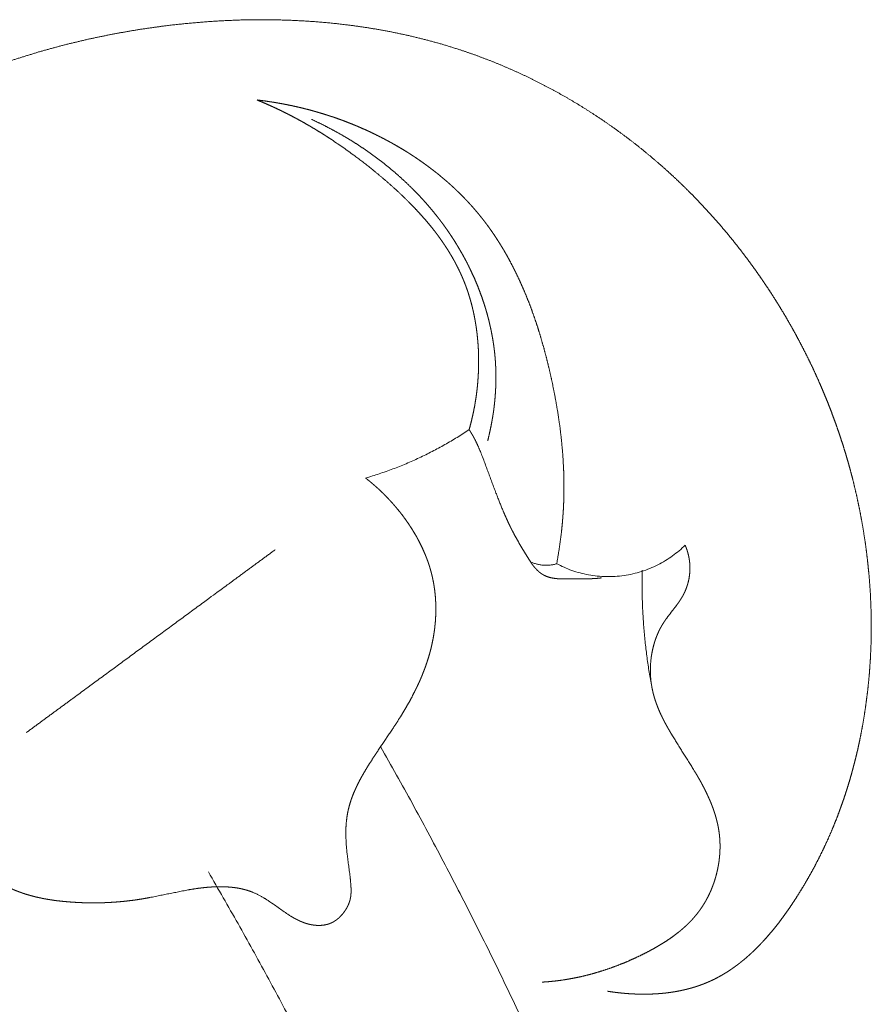
# Model space of a CAD drawing. Units: millimetres. Extents: x 228964 to 231964, y 56717 to 59717.
# Drawn here: x 230564 to 230583, y 58123 to 58144 of the extents above; entities that cross this region are included whole.
import ezdxf

# ---------------------------------------------------------------- set-up
doc = ezdxf.new("R2010")
doc.units = ezdxf.units.MM
doc.layers.add('Poliuretan_Stavros', color=161, linetype='Continuous', lineweight=5)

# ---------------------------------------------------------------- blocks, each defined once
blk = doc.blocks.new('NPU-408_406_228')
at = {"layer": 'Poliuretan_Stavros'}
for points, degree, knots in [([(169.361, -110.843), (169.428, -110.853), (169.495, -110.863), (169.563, -110.871), (169.631, -110.879), (169.699, -110.886), (169.768, -110.892), (169.836, -110.897), (169.905, -110.901), (169.974, -110.904), (170.043, -110.906), (170.112, -110.907), (170.181, -110.908), (170.25, -110.906), (170.32, -110.904), (170.389, -110.901), (170.458, -110.897), (170.526, -110.891), (170.595, -110.885), (170.629, -110.881), (170.663, -110.877), (170.697, -110.872), (170.731, -110.868), (170.765, -110.863), (170.799, -110.857), (170.833, -110.852), (170.867, -110.846), (170.9, -110.839), (170.934, -110.833), (170.967, -110.826), (171, -110.819), (171.034, -110.811), (171.067, -110.804), (171.1, -110.795), (171.132, -110.787), (171.165, -110.778), (171.198, -110.769), (171.23, -110.759), (171.263, -110.749), (171.295, -110.739), (171.327, -110.729), (171.358, -110.718), (171.39, -110.706), (171.422, -110.695), (171.453, -110.683), (171.484, -110.67), (171.515, -110.658), (171.554, -110.641), (171.593, -110.624), (171.632, -110.606), (171.67, -110.588), (171.708, -110.569), (171.746, -110.549), (171.783, -110.529), (171.82, -110.509), (171.857, -110.487), (171.893, -110.466), (171.93, -110.444), (171.966, -110.422), (172.001, -110.398), (172.037, -110.375), (172.072, -110.351), (172.107, -110.326), (172.141, -110.301), (172.176, -110.276), (172.21, -110.25), (172.244, -110.224), (172.277, -110.197), (172.311, -110.17), (172.344, -110.142), (172.377, -110.115), (172.409, -110.086), (172.442, -110.058), (172.474, -110.028), (172.506, -109.999), (172.537, -109.969), (172.568, -109.939), (172.599, -109.909), (172.63, -109.878), (172.661, -109.847), (172.691, -109.815), (172.721, -109.783), (172.751, -109.751), (172.81, -109.686), (172.868, -109.62), (172.925, -109.552), (172.982, -109.485), (173.037, -109.415), (173.091, -109.346), (173.145, -109.274), (173.198, -109.203), (173.249, -109.131), (173.3, -109.058), (173.35, -108.985), (173.4, -108.911), (173.448, -108.837), (173.496, -108.763), (173.558, -108.663), (173.619, -108.563), (173.678, -108.462), (173.737, -108.361), (173.793, -108.26), (173.85, -108.158), (173.903, -108.056), (173.956, -107.953), (174.007, -107.85), (174.058, -107.746), (174.106, -107.642), (174.155, -107.538), (174.2, -107.433), (174.246, -107.328), (174.289, -107.222), (174.332, -107.116), (174.373, -107.009), (174.413, -106.903), (174.452, -106.796), (174.49, -106.688), (174.526, -106.58), (174.561, -106.472), (174.595, -106.364), (174.628, -106.255), (174.659, -106.145), (174.69, -106.036), (174.719, -105.926), (174.748, -105.816), (174.774, -105.706), (174.801, -105.595), (174.825, -105.484), (174.849, -105.373), (174.883, -105.198), (174.916, -105.024), (174.944, -104.849), (174.972, -104.674), (174.995, -104.497), (175.018, -104.321), (175.036, -104.143), (175.054, -103.966), (175.066, -103.788), (175.079, -103.61), (175.086, -103.432), (175.094, -103.253), (175.096, -103.074), (175.098, -102.895), (175.095, -102.716), (175.092, -102.537), (175.085, -102.358), (175.077, -102.178), (175.064, -101.999), (175.051, -101.82), (175.033, -101.641), (175.015, -101.462), (174.993, -101.284), (174.97, -101.105), (174.942, -100.927), (174.914, -100.749), (174.882, -100.572), (174.849, -100.395), (174.812, -100.218), (174.774, -100.042), (174.732, -99.866), (174.69, -99.691), (174.657, -99.569), (174.625, -99.446), (174.59, -99.325), (174.555, -99.203), (174.518, -99.082), (174.481, -98.961), (174.441, -98.84), (174.402, -98.72), (174.36, -98.601), (174.318, -98.481), (174.274, -98.362), (174.23, -98.243), (174.184, -98.125), (174.138, -98.007), (174.089, -97.89), (174.041, -97.773), (173.991, -97.657), (173.94, -97.541), (173.887, -97.426), (173.835, -97.31), (173.78, -97.196), (173.725, -97.082), (173.668, -96.969), (173.611, -96.855), (173.552, -96.743), (173.493, -96.631), (173.432, -96.52), (173.371, -96.409), (173.308, -96.299), (173.245, -96.189), (173.18, -96.081), (173.115, -95.972), (173.048, -95.864), (172.981, -95.757), (172.912, -95.651), (172.843, -95.545), (172.772, -95.44), (172.701, -95.335), (172.628, -95.231), (172.555, -95.128), (172.481, -95.026), (172.406, -94.924), (172.329, -94.823), (172.253, -94.722), (172.174, -94.623), (172.096, -94.524), (172.016, -94.426), (171.936, -94.328), (171.854, -94.232), (171.772, -94.136), (171.688, -94.042), (171.604, -93.947), (171.519, -93.854), (171.433, -93.761), (171.346, -93.67), (171.259, -93.579), (171.17, -93.489), (171.081, -93.4), (170.99, -93.312), (170.9, -93.224), (170.808, -93.138), (170.715, -93.052), (170.622, -92.968), (170.528, -92.884), (170.407, -92.78), (170.286, -92.677), (170.163, -92.576), (170.04, -92.476), (169.914, -92.378), (169.788, -92.281), (169.66, -92.187), (169.532, -92.092), (169.402, -92.001), (169.272, -91.91), (169.14, -91.823), (169.007, -91.735), (168.873, -91.65), (168.738, -91.566), (168.602, -91.485), (168.466, -91.404), (168.327, -91.327), (168.189, -91.249), (168.049, -91.176), (167.909, -91.102), (167.767, -91.031), (167.625, -90.961), (167.481, -90.894), (167.338, -90.828), (167.193, -90.765), (167.047, -90.702), (166.901, -90.643), (166.754, -90.584), (166.606, -90.529), (166.458, -90.473), (166.308, -90.422), (166.159, -90.371), (165.966, -90.311), (165.774, -90.251), (165.58, -90.198), (165.386, -90.145), (165.19, -90.098), (164.994, -90.05), (164.796, -90.009), (164.599, -89.968), (164.4, -89.933), (164.201, -89.898), (164.001, -89.869), (163.801, -89.84), (163.6, -89.816), (163.399, -89.793), (163.197, -89.775), (162.995, -89.757), (162.793, -89.745), (162.591, -89.732), (162.388, -89.725), (162.185, -89.718), (161.982, -89.717), (161.779, -89.715), (161.576, -89.718), (161.373, -89.721), (161.17, -89.73), (160.967, -89.738), (160.765, -89.751), (160.562, -89.765), (160.36, -89.783), (160.158, -89.801), (159.956, -89.823), (159.755, -89.846), (159.476, -89.885), (159.197, -89.924), (158.919, -89.972), (158.642, -90.02), (158.367, -90.076), (158.092, -90.133), (157.819, -90.198), (157.546, -90.263), (157.276, -90.337), (157.006, -90.411), (156.738, -90.494), (156.471, -90.577), (156.206, -90.668), (155.942, -90.759), (155.681, -90.859), (155.419, -90.959)], 2, [0, 0, 0, 1, 1, 2, 2, 3, 3, 4, 4, 5, 5, 6, 6, 7, 7, 8, 8, 9, 9, 10, 10, 11, 11, 12, 12, 13, 13, 14, 14, 15, 15, 16, 16, 17, 17, 18, 18, 19, 19, 20, 20, 21, 21, 22, 22, 23, 23, 24, 24, 25, 25, 26, 26, 27, 27, 28, 28, 29, 29, 30, 30, 31, 31, 32, 32, 33, 33, 34, 34, 35, 35, 36, 36, 37, 37, 38, 38, 39, 39, 40, 40, 41, 41, 42, 42, 43, 43, 44, 44, 45, 45, 46, 46, 47, 47, 48, 48, 49, 49, 50, 50, 51, 51, 52, 52, 53, 53, 54, 54, 55, 55, 56, 56, 57, 57, 58, 58, 59, 59, 60, 60, 61, 61, 62, 62, 63, 63, 64, 64, 65, 65, 66, 66, 67, 67, 68, 68, 69, 69, 70, 70, 71, 71, 72, 72, 73, 73, 74, 74, 75, 75, 76, 76, 77, 77, 78, 78, 79, 79, 80, 80, 81, 81, 82, 82, 83, 83, 84, 84, 85, 85, 86, 86, 87, 87, 88, 88, 89, 89, 90, 90, 91, 91, 92, 92, 93, 93, 94, 94, 95, 95, 96, 96, 97, 97, 98, 98, 99, 99, 100, 100, 101, 101, 102, 102, 103, 103, 104, 104, 105, 105, 106, 106, 107, 107, 108, 108, 109, 109, 110, 110, 111, 111, 112, 112, 113, 113, 114, 114, 115, 115, 116, 116, 117, 117, 118, 118, 119, 119, 120, 120, 121, 121, 122, 122, 123, 123, 124, 124, 125, 125, 126, 126, 127, 127, 128, 128, 129, 129, 130, 130, 131, 131, 132, 132, 133, 133, 134, 134, 135, 135, 136, 136, 137, 137, 138, 138, 139, 139, 140, 140, 141, 141, 142, 142, 143, 143, 144, 144, 145, 145, 146, 146, 147, 147, 148, 148, 149, 149, 150, 150, 151, 151, 152, 152, 152]), ([(134.011, -89.935), (141.266, -97.996), (144.866, -102.953), (151.109, -112.737), (153.81, -117.533), (158.677, -127.359), (160.847, -132.401), (164.844, -143.271), (166.607, -149.124), (168.728, -158.152), (169.353, -161.252), (170.4, -167.468), (170.824, -170.588), (171.459, -176.702), (171.679, -179.697), (171.81, -182.702), (171.821, -182.953), (171.832, -183.205), (171.843, -183.456)], 3, [95.198671, 95.198671, 95.198671, 95.198671, 111.650857, 111.650857, 126.566165, 126.566165, 141.481473, 141.481473, 158.047638, 158.047638, 166.585557, 166.585557, 175.123477, 175.123477, 183.29575, 183.29575, 183.29575, 183.980974, 183.980974, 183.980974, 183.980974]), ([(133.146, -91.417), (138.257, -97.242), (142.853, -103.438), (150.01, -114.801), (152.796, -119.851), (157.773, -130.227), (159.962, -135.547), (163.369, -145.399), (164.691, -149.888), (167.021, -159.474), (167.977, -164.579), (169.238, -174.052), (169.621, -178.415), (169.812, -182.789), (169.822, -183.026), (169.833, -183.263), (169.843, -183.5)], 3, [91.502321, 91.502321, 91.502321, 91.502321, 112.459784, 112.459784, 128.30799, 128.30799, 144.156195, 144.156195, 157.011193, 157.011193, 171.23278, 171.23278, 183.295654, 183.295654, 183.295654, 183.950138, 183.950138, 183.950138, 183.950138]), ([(161.739, -91.46), (161.823, -91.496), (161.907, -91.531), (161.99, -91.568), (162.074, -91.605), (162.156, -91.644), (162.239, -91.682), (162.32, -91.723), (162.402, -91.763), (162.482, -91.805), (162.563, -91.847), (162.643, -91.891), (162.723, -91.934), (162.802, -91.98), (162.881, -92.025), (162.96, -92.072), (163.038, -92.118), (163.116, -92.167), (163.194, -92.215), (163.271, -92.264), (163.347, -92.314), (163.499, -92.418), (163.651, -92.521), (163.8, -92.631), (163.949, -92.74), (164.095, -92.854), (164.242, -92.968), (164.32, -93.033), (164.398, -93.097), (164.476, -93.162), (164.553, -93.228), (164.629, -93.295), (164.705, -93.363), (164.78, -93.431), (164.855, -93.5), (164.928, -93.571), (165.001, -93.641), (165.072, -93.713), (165.143, -93.785), (165.212, -93.859), (165.281, -93.933), (165.348, -94.008), (165.414, -94.084), (165.478, -94.161), (165.542, -94.238), (165.573, -94.277), (165.604, -94.317), (165.634, -94.356), (165.664, -94.396), (165.693, -94.436), (165.723, -94.477), (165.751, -94.517), (165.78, -94.558), (165.807, -94.599), (165.835, -94.64), (165.862, -94.682), (165.889, -94.724), (165.915, -94.766), (165.941, -94.808), (165.966, -94.851), (165.991, -94.893), (166.015, -94.936), (166.039, -94.979), (166.062, -95.023), (166.085, -95.067), (166.107, -95.111), (166.129, -95.155), (166.15, -95.199), (166.171, -95.244), (166.191, -95.289), (166.211, -95.334), (166.229, -95.38), (166.248, -95.425), (166.268, -95.478), (166.288, -95.53), (166.307, -95.583), (166.325, -95.636), (166.342, -95.69), (166.359, -95.744), (166.375, -95.798), (166.391, -95.852), (166.405, -95.907), (166.419, -95.961), (166.432, -96.017), (166.445, -96.072), (166.456, -96.127), (166.468, -96.183), (166.478, -96.238), (166.488, -96.294), (166.497, -96.35), (166.506, -96.406), (166.513, -96.463), (166.521, -96.519), (166.527, -96.576), (166.533, -96.632), (166.538, -96.689), (166.543, -96.746), (166.547, -96.802), (166.551, -96.859), (166.553, -96.916), (166.555, -96.973), (166.557, -97.03), (166.558, -97.087), (166.558, -97.144), (166.558, -97.2), (166.556, -97.291), (166.553, -97.382), (166.548, -97.473), (166.542, -97.563), (166.534, -97.653), (166.525, -97.743), (166.514, -97.833), (166.502, -97.923), (166.488, -98.012), (166.474, -98.101), (166.456, -98.19), (166.439, -98.278), (166.418, -98.366), (166.398, -98.454), (166.375, -98.541), (166.352, -98.628)], 2, [0, 0, 0, 1, 1, 2, 2, 3, 3, 4, 4, 5, 5, 6, 6, 7, 7, 8, 8, 9, 9, 10, 10, 11, 11, 12, 12, 13, 13, 14, 14, 15, 15, 16, 16, 17, 17, 18, 18, 19, 19, 20, 20, 21, 21, 22, 22, 23, 23, 24, 24, 25, 25, 26, 26, 27, 27, 28, 28, 29, 29, 30, 30, 31, 31, 32, 32, 33, 33, 34, 34, 35, 35, 36, 36, 37, 37, 38, 38, 39, 39, 40, 40, 41, 41, 42, 42, 43, 43, 44, 44, 45, 45, 46, 46, 47, 47, 48, 48, 49, 49, 50, 50, 51, 51, 52, 52, 53, 53, 54, 54, 55, 55, 56, 56, 57, 57, 58, 58, 59, 59, 60, 60, 60]), ([(168.257, -101.546), (168.285, -101.38), (168.312, -101.215), (168.334, -101.048), (168.356, -100.882), (168.365, -100.798), (168.374, -100.715), (168.381, -100.631), (168.388, -100.548), (168.394, -100.464), (168.4, -100.38), (168.404, -100.297), (168.408, -100.213), (168.41, -100.131), (168.413, -100.049), (168.414, -99.966), (168.414, -99.884), (168.414, -99.802), (168.413, -99.72), (168.411, -99.637), (168.409, -99.555), (168.4, -99.391), (168.392, -99.227), (168.378, -99.063), (168.364, -98.898), (168.345, -98.734), (168.326, -98.57), (168.302, -98.406), (168.278, -98.243), (168.249, -98.079), (168.22, -97.915), (168.188, -97.751), (168.155, -97.588), (168.127, -97.464), (168.1, -97.34), (168.069, -97.217), (168.039, -97.093), (168.007, -96.97), (167.974, -96.847), (167.939, -96.725), (167.904, -96.603), (167.866, -96.481), (167.828, -96.36), (167.787, -96.24), (167.746, -96.119), (167.702, -96.001), (167.658, -95.882), (167.611, -95.764), (167.563, -95.647), (167.513, -95.531), (167.462, -95.416), (167.408, -95.302), (167.354, -95.188), (167.297, -95.077), (167.239, -94.965), (167.209, -94.91), (167.179, -94.855), (167.148, -94.801), (167.117, -94.747), (167.085, -94.693), (167.053, -94.64), (167.02, -94.587), (166.987, -94.534), (166.953, -94.481), (166.919, -94.429), (166.884, -94.378), (166.849, -94.326), (166.813, -94.275), (166.777, -94.224), (166.74, -94.174), (166.703, -94.124), (166.664, -94.075), (166.626, -94.026), (166.587, -93.978), (166.548, -93.929), (166.498, -93.871), (166.448, -93.812), (166.397, -93.755), (166.345, -93.697), (166.292, -93.641), (166.239, -93.585), (166.185, -93.531), (166.13, -93.476), (166.074, -93.423), (166.018, -93.369), (165.961, -93.317), (165.904, -93.265), (165.845, -93.215), (165.786, -93.164), (165.726, -93.115), (165.667, -93.065), (165.606, -93.017), (165.544, -92.97), (165.482, -92.923), (165.42, -92.876), (165.357, -92.831), (165.293, -92.786), (165.229, -92.742), (165.165, -92.698), (165.099, -92.656), (165.034, -92.613), (164.968, -92.572), (164.902, -92.531), (164.834, -92.492), (164.767, -92.452), (164.699, -92.414), (164.632, -92.376), (164.547, -92.331), (164.463, -92.286), (164.377, -92.243), (164.291, -92.2), (164.205, -92.159), (164.118, -92.119), (164.031, -92.08), (163.943, -92.041), (163.855, -92.005), (163.766, -91.969), (163.677, -91.935), (163.588, -91.9), (163.498, -91.868), (163.408, -91.836), (163.317, -91.807), (163.226, -91.777), (163.135, -91.749), (163.043, -91.722), (162.951, -91.696), (162.86, -91.671), (162.767, -91.648), (162.675, -91.625), (162.582, -91.604), (162.489, -91.583), (162.395, -91.564), (162.302, -91.546), (162.209, -91.529), (162.115, -91.513), (162.021, -91.499), (161.927, -91.484), (161.833, -91.472), (161.739, -91.46)], 2, [0, 0, 0, 1, 1, 2, 2, 3, 3, 4, 4, 5, 5, 6, 6, 7, 7, 8, 8, 9, 9, 10, 10, 11, 11, 12, 12, 13, 13, 14, 14, 15, 15, 16, 16, 17, 17, 18, 18, 19, 19, 20, 20, 21, 21, 22, 22, 23, 23, 24, 24, 25, 25, 26, 26, 27, 27, 28, 28, 29, 29, 30, 30, 31, 31, 32, 32, 33, 33, 34, 34, 35, 35, 36, 36, 37, 37, 38, 38, 39, 39, 40, 40, 41, 41, 42, 42, 43, 43, 44, 44, 45, 45, 46, 46, 47, 47, 48, 48, 49, 49, 50, 50, 51, 51, 52, 52, 53, 53, 54, 54, 55, 55, 56, 56, 57, 57, 58, 58, 59, 59, 60, 60, 61, 61, 62, 62, 63, 63, 64, 64, 65, 65, 66, 66, 67, 67, 68, 68, 69, 69, 69]), ([(166.756, -98.871), (166.779, -98.772), (166.802, -98.673), (166.822, -98.574), (166.843, -98.474), (166.851, -98.424), (166.86, -98.374), (166.868, -98.324), (166.876, -98.273), (166.883, -98.223), (166.89, -98.173), (166.896, -98.122), (166.902, -98.071), (166.907, -98.021), (166.912, -97.97), (166.916, -97.919), (166.92, -97.869), (166.924, -97.818), (166.927, -97.767), (166.929, -97.716), (166.931, -97.665), (166.933, -97.615), (166.934, -97.564), (166.934, -97.513), (166.934, -97.462), (166.934, -97.411), (166.933, -97.36), (166.931, -97.309), (166.929, -97.258), (166.926, -97.209), (166.924, -97.161), (166.92, -97.112), (166.916, -97.063), (166.911, -97.014), (166.907, -96.965), (166.901, -96.916), (166.895, -96.868), (166.889, -96.819), (166.882, -96.77), (166.874, -96.722), (166.867, -96.673), (166.858, -96.625), (166.85, -96.577), (166.84, -96.528), (166.831, -96.48), (166.821, -96.432), (166.81, -96.384), (166.799, -96.336), (166.788, -96.288), (166.776, -96.24), (166.764, -96.192), (166.751, -96.145), (166.738, -96.097), (166.724, -96.05), (166.711, -96.002), (166.696, -95.955), (166.681, -95.908), (166.65, -95.814), (166.618, -95.721), (166.583, -95.628), (166.548, -95.535), (166.51, -95.444), (166.472, -95.352), (166.43, -95.262), (166.389, -95.172), (166.345, -95.083), (166.301, -94.994), (166.254, -94.906), (166.207, -94.819), (166.157, -94.733), (166.107, -94.647), (166.055, -94.562), (166.002, -94.478), (165.947, -94.395), (165.892, -94.313), (165.857, -94.263), (165.821, -94.213), (165.785, -94.164), (165.749, -94.115), (165.712, -94.067), (165.675, -94.018), (165.637, -93.971), (165.6, -93.923), (165.561, -93.876), (165.522, -93.829), (165.483, -93.783), (165.443, -93.737), (165.403, -93.691), (165.362, -93.646), (165.321, -93.601), (165.28, -93.556), (165.238, -93.512), (165.196, -93.468), (165.153, -93.425), (165.11, -93.382), (165.022, -93.297), (164.934, -93.213), (164.844, -93.132), (164.753, -93.051), (164.66, -92.973), (164.567, -92.895), (164.471, -92.82), (164.375, -92.745), (164.277, -92.674), (164.179, -92.602), (164.079, -92.534), (163.979, -92.465), (163.876, -92.4), (163.774, -92.335), (163.67, -92.273), (163.566, -92.212), (163.46, -92.153), (163.355, -92.095), (163.247, -92.04), (163.14, -91.985), (163.032, -91.934), (162.923, -91.882)], 2, [0, 0, 0, 1, 1, 2, 2, 3, 3, 4, 4, 5, 5, 6, 6, 7, 7, 8, 8, 9, 9, 10, 10, 11, 11, 12, 12, 13, 13, 14, 14, 15, 15, 16, 16, 17, 17, 18, 18, 19, 19, 20, 20, 21, 21, 22, 22, 23, 23, 24, 24, 25, 25, 26, 26, 27, 27, 28, 28, 29, 29, 30, 30, 31, 31, 32, 32, 33, 33, 34, 34, 35, 35, 36, 36, 37, 37, 38, 38, 39, 39, 40, 40, 41, 41, 42, 42, 43, 43, 44, 44, 45, 45, 46, 46, 47, 47, 48, 48, 49, 49, 50, 50, 51, 51, 52, 52, 53, 53, 54, 54, 55, 55, 56, 56, 57, 57, 58, 58, 58]), ([(162.32, -115.724), (162.3, -115.775), (162.281, -115.827), (162.26, -115.878), (162.239, -115.929), (162.217, -115.98), (162.195, -116.03), (162.171, -116.081), (162.148, -116.131), (162.123, -116.181), (162.099, -116.231), (162.073, -116.28), (162.047, -116.329), (162.02, -116.378), (161.992, -116.427), (161.964, -116.474), (161.935, -116.522), (161.905, -116.569), (161.876, -116.616), (161.844, -116.662), (161.813, -116.708), (161.781, -116.753), (161.748, -116.797), (161.714, -116.841), (161.681, -116.885), (161.646, -116.927), (161.61, -116.969), (161.592, -116.99), (161.574, -117.011), (161.556, -117.031), (161.538, -117.051), (161.519, -117.071), (161.5, -117.091), (161.481, -117.111), (161.462, -117.131), (161.443, -117.15), (161.423, -117.169), (161.403, -117.188), (161.384, -117.207), (161.352, -117.235), (161.321, -117.264), (161.288, -117.291), (161.256, -117.319), (161.223, -117.345), (161.19, -117.372), (161.156, -117.397), (161.122, -117.423), (161.088, -117.448), (161.053, -117.472), (161.018, -117.496), (160.983, -117.52), (160.947, -117.543), (160.911, -117.566), (160.874, -117.588), (160.838, -117.61), (160.801, -117.631), (160.763, -117.652), (160.726, -117.672), (160.688, -117.692), (160.65, -117.712), (160.611, -117.731), (160.573, -117.75), (160.534, -117.769), (160.494, -117.786), (160.455, -117.804), (160.415, -117.821), (160.375, -117.838), (160.335, -117.855), (160.295, -117.871), (160.254, -117.886), (160.214, -117.902), (160.173, -117.917), (160.132, -117.932), (160.09, -117.946), (160.049, -117.96), (159.965, -117.986), (159.881, -118.012), (159.796, -118.036), (159.711, -118.059), (159.625, -118.081), (159.539, -118.102), (159.452, -118.121), (159.366, -118.139), (159.279, -118.156), (159.191, -118.173), (159.104, -118.187), (159.017, -118.202), (158.929, -118.214), (158.842, -118.227), (158.72, -118.242), (158.598, -118.257), (158.476, -118.268), (158.355, -118.279), (158.234, -118.287), (158.112, -118.296), (157.991, -118.301), (157.87, -118.305), (157.75, -118.307), (157.629, -118.309), (157.509, -118.308), (157.389, -118.307), (157.269, -118.302), (157.149, -118.298), (157.03, -118.291), (156.91, -118.284), (156.791, -118.274), (156.672, -118.264), (156.553, -118.251), (156.435, -118.238), (156.317, -118.222), (156.198, -118.207), (156.08, -118.189), (155.963, -118.17), (155.845, -118.15), (155.728, -118.129), (155.611, -118.106), (155.494, -118.082), (155.378, -118.057), (155.261, -118.031), (155.145, -118.003), (155.029, -117.975), (154.885, -117.936), (154.74, -117.898), (154.597, -117.856), (154.453, -117.814), (154.31, -117.769), (154.167, -117.723), (154.025, -117.674), (153.884, -117.625), (153.743, -117.573), (153.602, -117.521), (153.463, -117.465), (153.323, -117.409), (153.185, -117.35), (153.047, -117.291), (152.91, -117.229), (152.772, -117.167), (152.637, -117.102), (152.501, -117.036), (152.367, -116.968), (152.233, -116.899), (152.1, -116.828), (151.967, -116.756), (151.836, -116.681), (151.705, -116.607), (151.575, -116.529), (151.446, -116.452), (151.318, -116.371), (151.19, -116.291), (151.065, -116.207), (150.939, -116.124), (150.814, -116.038), (150.69, -115.952), (150.536, -115.838), (150.381, -115.725), (150.23, -115.608), (150.078, -115.49), (149.93, -115.368), (149.782, -115.246), (149.637, -115.12), (149.493, -114.994), (149.352, -114.864), (149.211, -114.735), (149.073, -114.601), (148.936, -114.467), (148.803, -114.329), (148.669, -114.192), (148.54, -114.051), (148.41, -113.91), (148.285, -113.765), (148.159, -113.62), (148.038, -113.472), (147.916, -113.324), (147.799, -113.173), (147.682, -113.021), (147.57, -112.867), (147.457, -112.712), (147.349, -112.554), (147.241, -112.397), (147.137, -112.236), (147.033, -112.075), (146.935, -111.912), (146.836, -111.749), (146.742, -111.582), (146.648, -111.416), (146.582, -111.293), (146.516, -111.169), (146.453, -111.044), (146.39, -110.919), (146.33, -110.793), (146.269, -110.667), (146.212, -110.54), (146.154, -110.412), (146.099, -110.284), (146.044, -110.155), (145.992, -110.026), (145.94, -109.896), (145.89, -109.765), (145.841, -109.634), (145.794, -109.503), (145.747, -109.371), (145.703, -109.238), (145.659, -109.105), (145.618, -108.972), (145.576, -108.838), (145.538, -108.704), (145.5, -108.569), (145.464, -108.434), (145.428, -108.299), (145.395, -108.163), (145.362, -108.027), (145.332, -107.89), (145.302, -107.754), (145.275, -107.616), (145.248, -107.479), (145.223, -107.341), (145.199, -107.203), (145.178, -107.068), (145.157, -106.933), (145.138, -106.797), (145.12, -106.661), (145.104, -106.525), (145.089, -106.389), (145.076, -106.252), (145.063, -106.116), (145.053, -105.979), (145.043, -105.842), (145.036, -105.706), (145.029, -105.569), (145.024, -105.432), (145.02, -105.295), (145.019, -105.158), (145.017, -105.021), (145.019, -104.884), (145.02, -104.747), (145.025, -104.61), (145.029, -104.473), (145.036, -104.337), (145.044, -104.2), (145.054, -104.064), (145.065, -103.927), (145.078, -103.791), (145.091, -103.655), (145.108, -103.519), (145.124, -103.383), (145.143, -103.248), (145.163, -103.113), (145.185, -102.978), (145.208, -102.843), (145.228, -102.736), (145.248, -102.628), (145.27, -102.522), (145.292, -102.415), (145.316, -102.308), (145.34, -102.202), (145.366, -102.096), (145.392, -101.99), (145.42, -101.885), (145.448, -101.779), (145.478, -101.674), (145.508, -101.569), (145.539, -101.465), (145.571, -101.36), (145.604, -101.257), (145.638, -101.153), (145.673, -101.05), (145.709, -100.946), (145.746, -100.844), (145.783, -100.741), (145.822, -100.64), (145.861, -100.538), (145.902, -100.437), (145.943, -100.336), (145.986, -100.235), (146.028, -100.135), (146.073, -100.035), (146.117, -99.936), (146.164, -99.837), (146.21, -99.738), (146.258, -99.64), (146.306, -99.543), (146.378, -99.403), (146.45, -99.264), (146.526, -99.127), (146.601, -98.989), (146.681, -98.854), (146.76, -98.719), (146.842, -98.585), (146.925, -98.452), (147.011, -98.321), (147.097, -98.19), (147.186, -98.061), (147.275, -97.932), (147.367, -97.806), (147.459, -97.679), (147.554, -97.555), (147.65, -97.431)], 2, [0, 0, 0, 1, 1, 2, 2, 3, 3, 4, 4, 5, 5, 6, 6, 7, 7, 8, 8, 9, 9, 10, 10, 11, 11, 12, 12, 13, 13, 14, 14, 15, 15, 16, 16, 17, 17, 18, 18, 19, 19, 20, 20, 21, 21, 22, 22, 23, 23, 24, 24, 25, 25, 26, 26, 27, 27, 28, 28, 29, 29, 30, 30, 31, 31, 32, 32, 33, 33, 34, 34, 35, 35, 36, 36, 37, 37, 38, 38, 39, 39, 40, 40, 41, 41, 42, 42, 43, 43, 44, 44, 45, 45, 46, 46, 47, 47, 48, 48, 49, 49, 50, 50, 51, 51, 52, 52, 53, 53, 54, 54, 55, 55, 56, 56, 57, 57, 58, 58, 59, 59, 60, 60, 61, 61, 62, 62, 63, 63, 64, 64, 65, 65, 66, 66, 67, 67, 68, 68, 69, 69, 70, 70, 71, 71, 72, 72, 73, 73, 74, 74, 75, 75, 76, 76, 77, 77, 78, 78, 79, 79, 80, 80, 81, 81, 82, 82, 83, 83, 84, 84, 85, 85, 86, 86, 87, 87, 88, 88, 89, 89, 90, 90, 91, 91, 92, 92, 93, 93, 94, 94, 95, 95, 96, 96, 97, 97, 98, 98, 99, 99, 100, 100, 101, 101, 102, 102, 103, 103, 104, 104, 105, 105, 106, 106, 107, 107, 108, 108, 109, 109, 110, 110, 111, 111, 112, 112, 113, 113, 114, 114, 115, 115, 116, 116, 117, 117, 118, 118, 119, 119, 120, 120, 121, 121, 122, 122, 123, 123, 124, 124, 125, 125, 126, 126, 127, 127, 128, 128, 129, 129, 130, 130, 131, 131, 132, 132, 133, 133, 134, 134, 135, 135, 136, 136, 137, 137, 138, 138, 139, 139, 140, 140, 141, 141, 142, 142, 143, 143, 144, 144, 145, 145, 146, 146, 147, 147, 148, 148, 148]), ([(167.687, -101.505), (167.626, -101.41), (167.566, -101.314), (167.508, -101.216), (167.45, -101.119), (167.395, -101.02), (167.339, -100.921), (167.313, -100.871), (167.287, -100.821), (167.261, -100.77), (167.236, -100.72), (167.196, -100.634), (167.156, -100.549), (167.119, -100.463), (167.081, -100.376), (167.011, -100.201), (166.942, -100.026), (166.785, -99.606), (166.628, -99.185), (166.602, -99.12), (166.575, -99.055), (166.561, -99.023), (166.547, -98.991), (166.532, -98.959), (166.517, -98.927), (166.502, -98.895), (166.487, -98.864), (166.47, -98.833), (166.454, -98.801), (166.442, -98.779), (166.43, -98.757), (166.417, -98.736), (166.404, -98.714), (166.378, -98.671), (166.352, -98.628)], 2, [0, 0, 0, 1, 1, 2, 2, 3, 3, 4, 4, 5, 5, 6, 6, 7, 7, 8, 8, 9, 9, 10, 10, 11, 11, 12, 12, 13, 13, 14, 14, 15, 15, 16, 16, 17, 17, 17]), ([(164.098, -99.682), (164.136, -99.712), (164.174, -99.742), (164.211, -99.773), (164.248, -99.804), (164.285, -99.835), (164.321, -99.867), (164.357, -99.899), (164.393, -99.932), (164.428, -99.965), (164.463, -99.998), (164.497, -100.032), (164.531, -100.066), (164.565, -100.101), (164.598, -100.136), (164.631, -100.172), (164.664, -100.208), (164.703, -100.252), (164.741, -100.295), (164.779, -100.34), (164.816, -100.385), (164.853, -100.431), (164.889, -100.477), (164.924, -100.525), (164.959, -100.572), (164.993, -100.62), (165.027, -100.668), (165.059, -100.717), (165.091, -100.766), (165.122, -100.816), (165.153, -100.866), (165.183, -100.916), (165.212, -100.967), (165.24, -101.019), (165.268, -101.071), (165.294, -101.123), (165.32, -101.175), (165.344, -101.229), (165.368, -101.282), (165.391, -101.336), (165.413, -101.39), (165.423, -101.417), (165.434, -101.444), (165.444, -101.471), (165.454, -101.499), (165.463, -101.526), (165.473, -101.554), (165.482, -101.582), (165.491, -101.609), (165.499, -101.637), (165.507, -101.665), (165.515, -101.693), (165.523, -101.721), (165.53, -101.749), (165.538, -101.777), (165.544, -101.806), (165.551, -101.834), (165.561, -101.882), (165.571, -101.929), (165.58, -101.977), (165.588, -102.025), (165.595, -102.073), (165.602, -102.121), (165.607, -102.17), (165.613, -102.218), (165.617, -102.267), (165.621, -102.315), (165.623, -102.364), (165.626, -102.413), (165.627, -102.462), (165.628, -102.511), (165.627, -102.56), (165.627, -102.608), (165.625, -102.657), (165.623, -102.706), (165.62, -102.755), (165.617, -102.804), (165.612, -102.853), (165.607, -102.901), (165.602, -102.95), (165.596, -102.999), (165.588, -103.047), (165.581, -103.095), (165.573, -103.144), (165.564, -103.192), (165.554, -103.24), (165.545, -103.287), (165.534, -103.335), (165.523, -103.383), (165.51, -103.432), (165.497, -103.482), (165.483, -103.531), (165.469, -103.58), (165.453, -103.629), (165.438, -103.677), (165.421, -103.726), (165.405, -103.774), (165.387, -103.822), (165.369, -103.87), (165.351, -103.917), (165.332, -103.965), (165.312, -104.012), (165.292, -104.059), (165.272, -104.106), (165.251, -104.152), (165.229, -104.198), (165.207, -104.245), (165.185, -104.29), (165.162, -104.336), (165.115, -104.427), (165.067, -104.517), (165.017, -104.606), (164.967, -104.695), (164.914, -104.782), (164.861, -104.869), (164.778, -104.998), (164.694, -105.128), (164.521, -105.383), (164.349, -105.639), (164.264, -105.769), (164.18, -105.899), (164.142, -105.96), (164.105, -106.021), (164.069, -106.083), (164.033, -106.144), (163.998, -106.207), (163.964, -106.27), (163.948, -106.302), (163.932, -106.333), (163.916, -106.365), (163.901, -106.397), (163.886, -106.43), (163.871, -106.462), (163.857, -106.495), (163.843, -106.527), (163.83, -106.56), (163.817, -106.593), (163.805, -106.626), (163.792, -106.659), (163.781, -106.692), (163.77, -106.726), (163.76, -106.759), (163.75, -106.793), (163.741, -106.827), (163.732, -106.861), (163.727, -106.878), (163.723, -106.895), (163.72, -106.912), (163.716, -106.929), (163.71, -106.957), (163.705, -106.985), (163.7, -107.013), (163.696, -107.04), (163.692, -107.068), (163.688, -107.096), (163.685, -107.125), (163.682, -107.153), (163.679, -107.181), (163.677, -107.209), (163.675, -107.238), (163.673, -107.266), (163.672, -107.295), (163.671, -107.323), (163.67, -107.352), (163.67, -107.38), (163.67, -107.409), (163.67, -107.437), (163.67, -107.466), (163.671, -107.494), (163.673, -107.552), (163.676, -107.609), (163.68, -107.666), (163.684, -107.723), (163.69, -107.78), (163.695, -107.837), (163.729, -108.099), (163.763, -108.361), (163.767, -108.404), (163.772, -108.448), (163.775, -108.492), (163.779, -108.537), (163.781, -108.571), (163.783, -108.606), (163.783, -108.624), (163.784, -108.641), (163.784, -108.659), (163.783, -108.676), (163.783, -108.694), (163.782, -108.711), (163.782, -108.72), (163.781, -108.729), (163.781, -108.737), (163.78, -108.746), (163.779, -108.755), (163.778, -108.763), (163.777, -108.772), (163.776, -108.78), (163.775, -108.789), (163.773, -108.797), (163.772, -108.806), (163.77, -108.815), (163.769, -108.82), (163.768, -108.826), (163.767, -108.832), (163.765, -108.837), (163.764, -108.843), (163.763, -108.849), (163.761, -108.854), (163.76, -108.86), (163.757, -108.871), (163.753, -108.883), (163.75, -108.894), (163.746, -108.905), (163.742, -108.916), (163.738, -108.927), (163.734, -108.938), (163.73, -108.949), (163.725, -108.96), (163.72, -108.971), (163.715, -108.982), (163.71, -108.992), (163.705, -109.003), (163.699, -109.014), (163.694, -109.024), (163.688, -109.034), (163.682, -109.045), (163.676, -109.055), (163.67, -109.065), (163.663, -109.075), (163.657, -109.085), (163.65, -109.095), (163.643, -109.105), (163.636, -109.115), (163.629, -109.124), (163.622, -109.134), (163.615, -109.143), (163.607, -109.153), (163.6, -109.161), (163.593, -109.17), (163.585, -109.179), (163.578, -109.187), (163.57, -109.195), (163.563, -109.203), (163.555, -109.212), (163.547, -109.22), (163.539, -109.227), (163.531, -109.235), (163.523, -109.243), (163.515, -109.25), (163.506, -109.258), (163.498, -109.265), (163.489, -109.272), (163.48, -109.279), (163.472, -109.286), (163.463, -109.292), (163.454, -109.299), (163.445, -109.305), (163.435, -109.311), (163.426, -109.317), (163.422, -109.32), (163.417, -109.323), (163.412, -109.326), (163.407, -109.329), (163.403, -109.332), (163.398, -109.334), (163.393, -109.337), (163.388, -109.34), (163.383, -109.342), (163.379, -109.345), (163.374, -109.347), (163.369, -109.35), (163.364, -109.352), (163.359, -109.354), (163.354, -109.357), (163.349, -109.359), (163.344, -109.361), (163.339, -109.363), (163.334, -109.365), (163.329, -109.368), (163.322, -109.37), (163.316, -109.372), (163.31, -109.375), (163.303, -109.377), (163.297, -109.379), (163.29, -109.381), (163.284, -109.383), (163.277, -109.385), (163.271, -109.387), (163.264, -109.389), (163.258, -109.391), (163.251, -109.392), (163.245, -109.394), (163.238, -109.395), (163.231, -109.397), (163.225, -109.398), (163.218, -109.399), (163.211, -109.401), (163.204, -109.402), (163.198, -109.403), (163.191, -109.404), (163.184, -109.405), (163.177, -109.406), (163.17, -109.407), (163.164, -109.407), (163.157, -109.408), (163.15, -109.409), (163.143, -109.409), (163.136, -109.41), (163.129, -109.41), (163.122, -109.411), (163.115, -109.411), (163.108, -109.411), (163.102, -109.411), (163.095, -109.411), (163.088, -109.412), (163.074, -109.411), (163.06, -109.411), (163.046, -109.411), (163.032, -109.41), (163.018, -109.409), (163.005, -109.408), (162.991, -109.406), (162.977, -109.405), (162.963, -109.403), (162.949, -109.401), (162.936, -109.399), (162.922, -109.396), (162.909, -109.394), (162.895, -109.391), (162.884, -109.389), (162.873, -109.386), (162.863, -109.383), (162.852, -109.381), (162.841, -109.378), (162.83, -109.375), (162.82, -109.372), (162.809, -109.369), (162.799, -109.365), (162.788, -109.362), (162.778, -109.359), (162.767, -109.355), (162.757, -109.351), (162.747, -109.347), (162.737, -109.344), (162.726, -109.34), (162.716, -109.336), (162.706, -109.331), (162.696, -109.327), (162.686, -109.323), (162.666, -109.314), (162.646, -109.305), (162.626, -109.295), (162.606, -109.285), (162.587, -109.275), (162.567, -109.265), (162.548, -109.254), (162.529, -109.243), (162.51, -109.232), (162.49, -109.22), (162.453, -109.197), (162.415, -109.173), (162.378, -109.148), (162.341, -109.123), (162.192, -109.019), (162.044, -108.915), (162.006, -108.889), (161.968, -108.864), (161.93, -108.84), (161.892, -108.816), (161.873, -108.805), (161.853, -108.794), (161.834, -108.783), (161.815, -108.772), (161.795, -108.761), (161.775, -108.751), (161.755, -108.741), (161.736, -108.731), (161.715, -108.721), (161.695, -108.712), (161.675, -108.703), (161.655, -108.694), (161.639, -108.688), (161.624, -108.682), (161.609, -108.676), (161.593, -108.671), (161.578, -108.665), (161.562, -108.66), (161.546, -108.655), (161.531, -108.65), (161.515, -108.645), (161.499, -108.64), (161.483, -108.636), (161.467, -108.632), (161.451, -108.628), (161.435, -108.624), (161.419, -108.62), (161.403, -108.616), (161.386, -108.613), (161.37, -108.609), (161.354, -108.606), (161.337, -108.603), (161.321, -108.6), (161.304, -108.597), (161.288, -108.595), (161.271, -108.592), (161.238, -108.588), (161.205, -108.584), (161.171, -108.581), (161.137, -108.578), (161.103, -108.575), (161.07, -108.573), (161.036, -108.572), (161.002, -108.571), (160.968, -108.57), (160.933, -108.57), (160.899, -108.57), (160.865, -108.571), (160.831, -108.572), (160.797, -108.573), (160.763, -108.575), (160.728, -108.577), (160.694, -108.58), (160.66, -108.582), (160.626, -108.586), (160.592, -108.589), (160.549, -108.594), (160.505, -108.599), (160.462, -108.604), (160.419, -108.61), (160.333, -108.623), (160.247, -108.637), (159.826, -108.721), (159.405, -108.805), (159.321, -108.82), (159.237, -108.835), (159.143, -108.85), (159.049, -108.864), (158.955, -108.875), (158.86, -108.886), (158.765, -108.895), (158.671, -108.903), (158.575, -108.909), (158.48, -108.915), (158.384, -108.918), (158.289, -108.921), (158.193, -108.921), (158.097, -108.921), (158.001, -108.919), (157.905, -108.916), (157.808, -108.911), (157.712, -108.905), (157.624, -108.898), (157.536, -108.891), (157.448, -108.881), (157.36, -108.871), (157.316, -108.865), (157.273, -108.858), (157.229, -108.851), (157.185, -108.844), (157.142, -108.837), (157.099, -108.829), (157.056, -108.82), (157.013, -108.811), (156.97, -108.802), (156.927, -108.792), (156.885, -108.781), (156.842, -108.77), (156.8, -108.758), (156.758, -108.747), (156.716, -108.734), (156.675, -108.721), (156.634, -108.707), (156.592, -108.692), (156.552, -108.677), (156.511, -108.662), (156.471, -108.645), (156.431, -108.629), (156.391, -108.611), (156.352, -108.593), (156.331, -108.583), (156.311, -108.573), (156.291, -108.563), (156.27, -108.552), (156.23, -108.531), (156.19, -108.509), (156.151, -108.486), (156.112, -108.463), (156.073, -108.438), (156.034, -108.414), (155.996, -108.388), (155.958, -108.363), (155.921, -108.336), (155.884, -108.309), (155.848, -108.281), (155.811, -108.253), (155.776, -108.224), (155.74, -108.195), (155.705, -108.164), (155.67, -108.134), (155.636, -108.103), (155.602, -108.072), (155.568, -108.04), (155.535, -108.008), (155.502, -107.975), (155.47, -107.941), (155.438, -107.908), (155.406, -107.874), (155.375, -107.839), (155.344, -107.805), (155.314, -107.769), (155.284, -107.734), (155.254, -107.698), (155.225, -107.662), (155.189, -107.615), (155.152, -107.567), (155.117, -107.519), (155.082, -107.471), (155.048, -107.422), (155.014, -107.373), (154.982, -107.322), (154.949, -107.272), (154.919, -107.222), (154.888, -107.171), (154.858, -107.119), (154.829, -107.067), (154.801, -107.015), (154.773, -106.963), (154.746, -106.91), (154.72, -106.857), (154.695, -106.803), (154.67, -106.749), (154.646, -106.695), (154.623, -106.64), (154.601, -106.585), (154.578, -106.531), (154.558, -106.475), (154.537, -106.42), (154.518, -106.364), (154.5, -106.308), (154.482, -106.251), (154.465, -106.195), (154.449, -106.138), (154.433, -106.082), (154.419, -106.025), (154.404, -105.967)], 2, [0, 0, 0, 1, 1, 2, 2, 3, 3, 4, 4, 5, 5, 6, 6, 7, 7, 8, 8, 9, 9, 10, 10, 11, 11, 12, 12, 13, 13, 14, 14, 15, 15, 16, 16, 17, 17, 18, 18, 19, 19, 20, 20, 21, 21, 22, 22, 23, 23, 24, 24, 25, 25, 26, 26, 27, 27, 28, 28, 29, 29, 30, 30, 31, 31, 32, 32, 33, 33, 34, 34, 35, 35, 36, 36, 37, 37, 38, 38, 39, 39, 40, 40, 41, 41, 42, 42, 43, 43, 44, 44, 45, 45, 46, 46, 47, 47, 48, 48, 49, 49, 50, 50, 51, 51, 52, 52, 53, 53, 54, 54, 55, 55, 56, 56, 57, 57, 58, 58, 59, 59, 60, 60, 61, 61, 62, 62, 63, 63, 64, 64, 65, 65, 66, 66, 67, 67, 68, 68, 69, 69, 70, 70, 71, 71, 72, 72, 73, 73, 74, 74, 75, 75, 76, 76, 77, 77, 78, 78, 79, 79, 80, 80, 81, 81, 82, 82, 83, 83, 84, 84, 85, 85, 86, 86, 87, 87, 88, 88, 89, 89, 90, 90, 91, 91, 92, 92, 93, 93, 94, 94, 95, 95, 96, 96, 97, 97, 98, 98, 99, 99, 100, 100, 101, 101, 102, 102, 103, 103, 104, 104, 105, 105, 106, 106, 107, 107, 108, 108, 109, 109, 110, 110, 111, 111, 112, 112, 113, 113, 114, 114, 115, 115, 116, 116, 117, 117, 118, 118, 119, 119, 120, 120, 121, 121, 122, 122, 123, 123, 124, 124, 125, 125, 126, 126, 127, 127, 128, 128, 129, 129, 130, 130, 131, 131, 132, 132, 133, 133, 134, 134, 135, 135, 136, 136, 137, 137, 138, 138, 139, 139, 140, 140, 141, 141, 142, 142, 143, 143, 144, 144, 145, 145, 146, 146, 147, 147, 148, 148, 149, 149, 150, 150, 151, 151, 152, 152, 153, 153, 154, 154, 155, 155, 156, 156, 157, 157, 158, 158, 159, 159, 160, 160, 161, 161, 162, 162, 163, 163, 164, 164, 165, 165, 166, 166, 167, 167, 168, 168, 169, 169, 170, 170, 171, 171, 172, 172, 173, 173, 174, 174, 175, 175, 176, 176, 177, 177, 178, 178, 179, 179, 180, 180, 181, 181, 182, 182, 183, 183, 184, 184, 185, 185, 186, 186, 187, 187, 188, 188, 189, 189, 190, 190, 191, 191, 192, 192, 193, 193, 194, 194, 195, 195, 196, 196, 197, 197, 198, 198, 199, 199, 200, 200, 201, 201, 202, 202, 203, 203, 204, 204, 205, 205, 206, 206, 207, 207, 208, 208, 209, 209, 210, 210, 211, 211, 212, 212, 213, 213, 214, 214, 215, 215, 216, 216, 217, 217, 218, 218, 219, 219, 220, 220, 221, 221, 222, 222, 223, 223, 224, 224, 225, 225, 226, 226, 227, 227, 228, 228, 229, 229, 230, 230, 231, 231, 232, 232, 233, 233, 234, 234, 235, 235, 236, 236, 237, 237, 238, 238, 239, 239, 240, 240, 241, 241, 242, 242, 243, 243, 244, 244, 245, 245, 246, 246, 247, 247, 248, 248, 249, 249, 250, 250, 251, 251, 252, 252, 253, 253, 254, 254, 255, 255, 256, 256, 257, 257, 258, 258, 259, 259, 260, 260, 261, 261, 262, 262, 263, 263, 264, 264, 265, 265, 266, 266, 267, 267, 268, 268, 269, 269, 270, 270, 271, 271, 272, 272, 272]), ([(156.719, -105.219), (157.395, -104.722), (158.071, -104.225), (159.425, -103.231), (160.779, -102.236), (161.456, -101.738), (162.134, -101.241)], 2, [0, 0, 0, 1.666667, 1.666667, 3.333333, 3.333333, 5, 5, 5]), ([(167.941, -110.645), (168.01, -110.64), (168.08, -110.635), (168.149, -110.628), (168.218, -110.621), (168.287, -110.612), (168.356, -110.604), (168.424, -110.593), (168.493, -110.582), (168.562, -110.57), (168.63, -110.557), (168.698, -110.543), (168.766, -110.529), (168.834, -110.513), (168.902, -110.497), (168.969, -110.479), (169.037, -110.461), (169.104, -110.442), (169.171, -110.422), (169.238, -110.401), (169.305, -110.38), (169.371, -110.357), (169.438, -110.335), (169.504, -110.31), (169.57, -110.286), (169.635, -110.26), (169.701, -110.234), (169.766, -110.206), (169.831, -110.179), (169.896, -110.15), (169.96, -110.121), (170.025, -110.091), (170.089, -110.06), (170.137, -110.036), (170.184, -110.013), (170.232, -109.988), (170.279, -109.963), (170.326, -109.938), (170.373, -109.912), (170.42, -109.885), (170.466, -109.859), (170.512, -109.831), (170.557, -109.804), (170.602, -109.775), (170.647, -109.746), (170.691, -109.717), (170.735, -109.687), (170.778, -109.656), (170.82, -109.625), (170.862, -109.592), (170.904, -109.56), (170.924, -109.544), (170.945, -109.527), (170.965, -109.51), (170.985, -109.493), (171.004, -109.476), (171.024, -109.458), (171.043, -109.441), (171.063, -109.423), (171.082, -109.405), (171.101, -109.387), (171.119, -109.369), (171.138, -109.35), (171.156, -109.332), (171.174, -109.313), (171.192, -109.294), (171.21, -109.275), (171.227, -109.255), (171.244, -109.236), (171.261, -109.216), (171.278, -109.196), (171.295, -109.176), (171.311, -109.155), (171.327, -109.135), (171.343, -109.114), (171.359, -109.093), (171.374, -109.072), (171.389, -109.05), (171.404, -109.029), (171.418, -109.008), (171.432, -108.986), (171.446, -108.965), (171.459, -108.943), (171.473, -108.921), (171.486, -108.899), (171.498, -108.877), (171.511, -108.855), (171.523, -108.832), (171.535, -108.81), (171.547, -108.787), (171.558, -108.764), (171.569, -108.741), (171.58, -108.718), (171.591, -108.694), (171.602, -108.671), (171.612, -108.647), (171.622, -108.623), (171.631, -108.599), (171.641, -108.575), (171.65, -108.551), (171.659, -108.527), (171.668, -108.502), (171.677, -108.478), (171.685, -108.453), (171.693, -108.429), (171.7, -108.404), (171.708, -108.379), (171.715, -108.354), (171.722, -108.329), (171.729, -108.304), (171.735, -108.279), (171.741, -108.254), (171.747, -108.229), (171.753, -108.203), (171.758, -108.178), (171.763, -108.153), (171.768, -108.127), (171.772, -108.102), (171.777, -108.076), (171.781, -108.05), (171.785, -108.025), (171.788, -107.999), (171.791, -107.974), (171.794, -107.948), (171.797, -107.922), (171.799, -107.897), (171.801, -107.871), (171.803, -107.845), (171.805, -107.82), (171.806, -107.794), (171.807, -107.769), (171.808, -107.743), (171.808, -107.717), (171.808, -107.692), (171.808, -107.666), (171.808, -107.641), (171.807, -107.615), (171.806, -107.59), (171.805, -107.565), (171.803, -107.539), (171.802, -107.514), (171.799, -107.489), (171.797, -107.464), (171.794, -107.433), (171.79, -107.403), (171.786, -107.372), (171.781, -107.342), (171.776, -107.312), (171.771, -107.282), (171.765, -107.252), (171.759, -107.222), (171.752, -107.192), (171.746, -107.162), (171.738, -107.133), (171.731, -107.103), (171.723, -107.074), (171.714, -107.044), (171.706, -107.015), (171.697, -106.986), (171.687, -106.957), (171.678, -106.928), (171.668, -106.899), (171.658, -106.87), (171.647, -106.841), (171.636, -106.813), (171.625, -106.784), (171.614, -106.755), (171.59, -106.699), (171.565, -106.642), (171.539, -106.585), (171.513, -106.529), (171.485, -106.473), (171.458, -106.418), (171.428, -106.362), (171.399, -106.307), (171.368, -106.252), (171.337, -106.197), (171.306, -106.143), (171.274, -106.088), (171.031, -105.7), (170.788, -105.312), (170.737, -105.225), (170.685, -105.138), (170.661, -105.094), (170.636, -105.05), (170.613, -105.006), (170.589, -104.962), (170.567, -104.918), (170.545, -104.873), (170.524, -104.828), (170.503, -104.783), (170.483, -104.738), (170.464, -104.692), (170.455, -104.669), (170.445, -104.646), (170.437, -104.623), (170.428, -104.6), (170.42, -104.577), (170.412, -104.554), (170.404, -104.53), (170.396, -104.507), (170.389, -104.483), (170.381, -104.46), (170.375, -104.436), (170.368, -104.412), (170.361, -104.389), (170.355, -104.365), (170.349, -104.341), (170.344, -104.316), (170.339, -104.292), (170.333, -104.268), (170.329, -104.243), (170.324, -104.219), (170.321, -104.197), (170.317, -104.176), (170.314, -104.154), (170.311, -104.133), (170.308, -104.111), (170.306, -104.089), (170.304, -104.067), (170.302, -104.046), (170.3, -104.024), (170.298, -104.002), (170.297, -103.98), (170.296, -103.958), (170.295, -103.936), (170.294, -103.914), (170.294, -103.891), (170.294, -103.869), (170.294, -103.847), (170.294, -103.825), (170.294, -103.803), (170.295, -103.781), (170.296, -103.758), (170.297, -103.736), (170.299, -103.714), (170.3, -103.692), (170.302, -103.67), (170.304, -103.648), (170.307, -103.626), (170.309, -103.603), (170.312, -103.581), (170.315, -103.559), (170.319, -103.537), (170.322, -103.515), (170.326, -103.494), (170.33, -103.472), (170.334, -103.45), (170.339, -103.428), (170.343, -103.406), (170.348, -103.385), (170.354, -103.363), (170.359, -103.342), (170.365, -103.32), (170.37, -103.299), (170.377, -103.278), (170.383, -103.257), (170.39, -103.236), (170.397, -103.215), (170.404, -103.194), (170.411, -103.173), (170.419, -103.152), (170.426, -103.132), (170.435, -103.111), (170.443, -103.091), (170.452, -103.071), (170.46, -103.051), (170.469, -103.031), (170.479, -103.011), (170.488, -102.991), (170.498, -102.972), (170.508, -102.953), (170.518, -102.933), (170.529, -102.914), (170.54, -102.895), (170.551, -102.877), (170.562, -102.858), (170.576, -102.837), (170.589, -102.815), (170.603, -102.794), (170.618, -102.773), (170.632, -102.752), (170.647, -102.731), (170.755, -102.59), (170.863, -102.449), (170.878, -102.429), (170.893, -102.408), (170.907, -102.388), (170.922, -102.367), (170.936, -102.346), (170.95, -102.325), (170.963, -102.303), (170.976, -102.282), (170.983, -102.271), (170.989, -102.26), (170.995, -102.249), (171.001, -102.238), (171.007, -102.227), (171.013, -102.216), (171.019, -102.205), (171.025, -102.194), (171.03, -102.184), (171.034, -102.174), (171.039, -102.165), (171.043, -102.155), (171.048, -102.145), (171.052, -102.135), (171.056, -102.125), (171.06, -102.115), (171.064, -102.105), (171.068, -102.095), (171.072, -102.085), (171.076, -102.075), (171.08, -102.065), (171.083, -102.055), (171.087, -102.045), (171.09, -102.034), (171.097, -102.014), (171.103, -101.993), (171.109, -101.972), (171.115, -101.951), (171.12, -101.93), (171.125, -101.909), (171.129, -101.887), (171.133, -101.866), (171.137, -101.844), (171.14, -101.823), (171.143, -101.801), (171.146, -101.78), (171.148, -101.758), (171.15, -101.736), (171.151, -101.714), (171.153, -101.693), (171.153, -101.671), (171.154, -101.649), (171.154, -101.638), (171.154, -101.627), (171.154, -101.617), (171.153, -101.606), (171.153, -101.595), (171.153, -101.584), (171.152, -101.573), (171.152, -101.562), (171.151, -101.551), (171.15, -101.541), (171.149, -101.53), (171.148, -101.519), (171.147, -101.507), (171.145, -101.495), (171.144, -101.483), (171.142, -101.47), (171.14, -101.458), (171.139, -101.446), (171.137, -101.434), (171.134, -101.422), (171.132, -101.41), (171.13, -101.398), (171.127, -101.386), (171.125, -101.374), (171.122, -101.362), (171.119, -101.35), (171.116, -101.338), (171.113, -101.327), (171.11, -101.315), (171.107, -101.303), (171.103, -101.291), (171.1, -101.28), (171.096, -101.268), (171.093, -101.256), (171.089, -101.245), (171.085, -101.233), (171.081, -101.222), (171.077, -101.21), (171.073, -101.199), (171.068, -101.187), (171.059, -101.165), (171.05, -101.142)], 2, [0, 0, 0, 1, 1, 2, 2, 3, 3, 4, 4, 5, 5, 6, 6, 7, 7, 8, 8, 9, 9, 10, 10, 11, 11, 12, 12, 13, 13, 14, 14, 15, 15, 16, 16, 17, 17, 18, 18, 19, 19, 20, 20, 21, 21, 22, 22, 23, 23, 24, 24, 25, 25, 26, 26, 27, 27, 28, 28, 29, 29, 30, 30, 31, 31, 32, 32, 33, 33, 34, 34, 35, 35, 36, 36, 37, 37, 38, 38, 39, 39, 40, 40, 41, 41, 42, 42, 43, 43, 44, 44, 45, 45, 46, 46, 47, 47, 48, 48, 49, 49, 50, 50, 51, 51, 52, 52, 53, 53, 54, 54, 55, 55, 56, 56, 57, 57, 58, 58, 59, 59, 60, 60, 61, 61, 62, 62, 63, 63, 64, 64, 65, 65, 66, 66, 67, 67, 68, 68, 69, 69, 70, 70, 71, 71, 72, 72, 73, 73, 74, 74, 75, 75, 76, 76, 77, 77, 78, 78, 79, 79, 80, 80, 81, 81, 82, 82, 83, 83, 84, 84, 85, 85, 86, 86, 87, 87, 88, 88, 89, 89, 90, 90, 91, 91, 92, 92, 93, 93, 94, 94, 95, 95, 96, 96, 97, 97, 98, 98, 99, 99, 100, 100, 101, 101, 102, 102, 103, 103, 104, 104, 105, 105, 106, 106, 107, 107, 108, 108, 109, 109, 110, 110, 111, 111, 112, 112, 113, 113, 114, 114, 115, 115, 116, 116, 117, 117, 118, 118, 119, 119, 120, 120, 121, 121, 122, 122, 123, 123, 124, 124, 125, 125, 126, 126, 127, 127, 128, 128, 129, 129, 130, 130, 131, 131, 132, 132, 133, 133, 134, 134, 135, 135, 136, 136, 137, 137, 138, 138, 139, 139, 140, 140, 141, 141, 142, 142, 143, 143, 144, 144, 145, 145, 146, 146, 147, 147, 148, 148, 149, 149, 150, 150, 151, 151, 152, 152, 153, 153, 154, 154, 155, 155, 156, 156, 157, 157, 158, 158, 159, 159, 160, 160, 161, 161, 162, 162, 163, 163, 164, 164, 165, 165, 166, 166, 167, 167, 168, 168, 169, 169, 170, 170, 171, 171, 172, 172, 173, 173, 174, 174, 175, 175, 176, 176, 177, 177, 178, 178, 179, 179, 180, 180, 181, 181, 182, 182, 183, 183, 184, 184, 185, 185, 186, 186, 187, 187, 188, 188, 188]), ([(167.687, -101.505), (167.694, -101.516), (167.701, -101.527), (167.708, -101.538), (167.715, -101.548), (167.723, -101.559), (167.731, -101.569), (167.739, -101.58), (167.746, -101.59), (167.755, -101.601), (167.763, -101.611), (167.771, -101.621), (167.78, -101.631), (167.788, -101.641), (167.797, -101.65), (167.806, -101.66), (167.815, -101.669), (167.824, -101.679), (167.833, -101.688), (167.843, -101.697), (167.852, -101.706), (167.857, -101.71), (167.862, -101.714), (167.867, -101.718), (167.872, -101.723), (167.877, -101.727), (167.882, -101.731), (167.887, -101.735), (167.892, -101.739), (167.897, -101.743), (167.902, -101.747), (167.907, -101.75), (167.913, -101.754), (167.918, -101.758), (167.923, -101.761), (167.928, -101.765), (167.934, -101.769), (167.939, -101.772), (167.944, -101.775), (167.95, -101.779), (167.955, -101.782), (167.961, -101.785), (167.966, -101.788), (167.972, -101.791), (167.977, -101.794), (167.985, -101.798), (167.993, -101.802), (168.001, -101.806), (168.009, -101.81), (168.017, -101.814), (168.025, -101.817), (168.034, -101.82), (168.042, -101.824), (168.05, -101.827), (168.059, -101.83), (168.067, -101.833), (168.076, -101.835), (168.084, -101.838), (168.093, -101.841), (168.101, -101.843), (168.11, -101.845), (168.119, -101.847), (168.127, -101.85), (168.136, -101.851), (168.145, -101.853), (168.154, -101.855), (168.163, -101.857), (168.172, -101.859), (168.181, -101.86), (168.19, -101.862), (168.198, -101.863), (168.208, -101.864), (168.217, -101.866), (168.235, -101.868), (168.253, -101.87), (168.272, -101.871), (168.29, -101.873), (168.309, -101.874), (168.327, -101.875), (168.365, -101.876), (168.402, -101.877), (168.648, -101.877), (168.894, -101.876), (168.936, -101.875), (168.977, -101.873), (169.019, -101.871), (169.061, -101.869), (169.103, -101.866), (169.145, -101.863), (169.166, -101.86), (169.187, -101.858), (169.207, -101.856), (169.228, -101.853)], 2, [0, 0, 0, 1, 1, 2, 2, 3, 3, 4, 4, 5, 5, 6, 6, 7, 7, 8, 8, 9, 9, 10, 10, 11, 11, 12, 12, 13, 13, 14, 14, 15, 15, 16, 16, 17, 17, 18, 18, 19, 19, 20, 20, 21, 21, 22, 22, 23, 23, 24, 24, 25, 25, 26, 26, 27, 27, 28, 28, 29, 29, 30, 30, 31, 31, 32, 32, 33, 33, 34, 34, 35, 35, 36, 36, 37, 37, 38, 38, 39, 39, 40, 40, 41, 41, 42, 42, 43, 43, 44, 44, 45, 45, 46, 46, 46])]:
    blk.add_open_spline(points, degree=degree, knots=knots, dxfattribs=at)
for points, weights in [([(164.098, -99.682), (165.308, -99.332), (166.352, -98.628)], [1, 0.987955485331, 1]), ([(168.257, -101.546), (169.802, -102.37), (171.05, -101.142)], [1, 0.805810936387, 1]), ([(167.687, -101.505), (167.965, -101.632), (168.257, -101.546)], [1, 0.93669851598, 1]), ([(170.118, -101.685), (170.083, -102.963), (170.324, -104.219)], [1, 0.994088266808, 1]), ([(172.976, -126.518), (170.068, -115.464), (164.427, -105.523)], [1, 0.99162754278, 1]), ([(168.94, -127.292), (165.944, -117.277), (160.679, -108.247)], [1, 0.992971565497, 1])]:
    blk.add_rational_spline(points, weights, degree=2, dxfattribs=at)

msp = doc.modelspace()

# ---------------------------------------------------------------- block references
at = {"layer": 'Poliuretan_Stavros'}
msp.add_blockref('NPU-408_406_228', (230407.675, 58234.034), dxfattribs=at)

doc.saveas('drawing.dxf')
